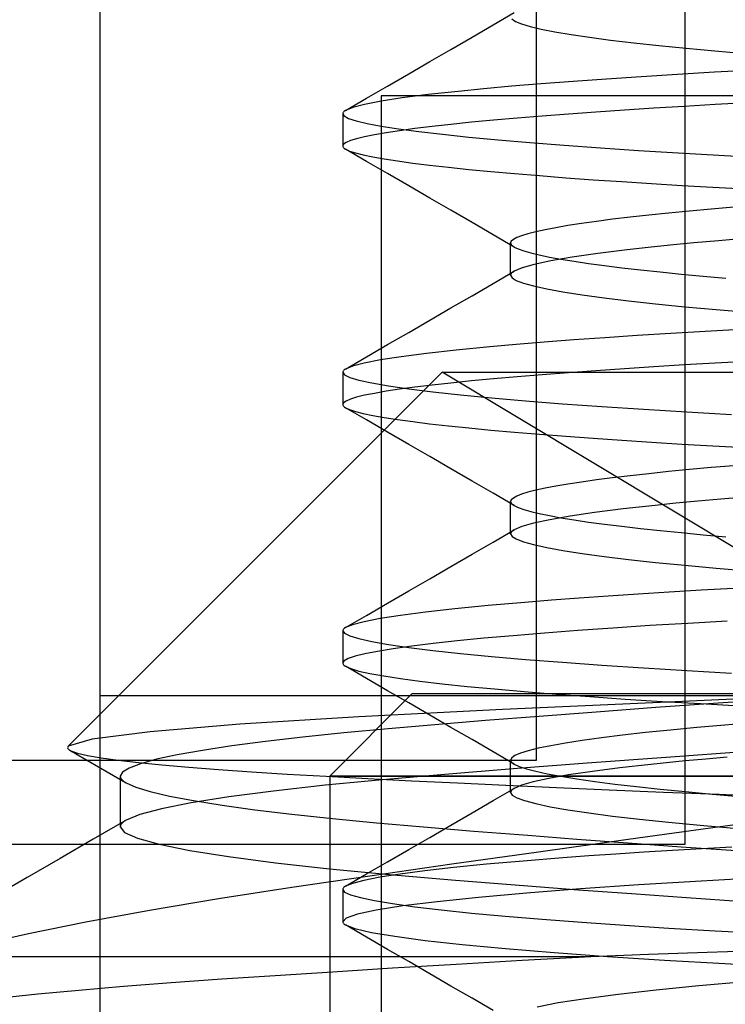
# Model space of a CAD drawing. Units: millimetres. Extents: x -24.2 to 24.1, y -26.4 to 23.3.
# Drawn here: x -0.9 to 1.3, y -9.4 to -6.3 of the extents above; entities that cross this region are included whole.
import ezdxf

# ---------------------------------------------------------------- set-up
doc = ezdxf.new("R2010")
doc.units = ezdxf.units.MM
doc.layers.add('MAIN-2', color=7, linetype='Continuous')

msp = doc.modelspace()

# ---------------------------------------------------------------- linework, layer by layer
at = {"layer": 'MAIN-2'}
for p, q in [((0.7138, -8.6066), (0.7138, 5.0934)), ((1.1738, -8.8666), (1.1738, 1.2934)), ((-0.6362, -13.4066), (-0.6362, -2.8066)), ((0.5793, -6.3319), (0.6446, -6.294)), ((0.514, -6.3699), (0.5793, -6.3319)), ((0.6371, -6.3137), (0.6481, -6.3212)), ((0.6481, -6.3212), (0.6668, -6.3289)), ((0.6668, -6.3289), (0.6934, -6.3369)), ((0.6934, -6.3369), (0.7279, -6.3451)), ((0.7279, -6.3451), (0.7702, -6.3534)), ((0.7702, -6.3534), (0.8203, -6.3619)), ((0.8203, -6.3619), (0.8779, -6.3705)), ((0.4487, -6.4077), (0.514, -6.3699)), ((0.8779, -6.3705), (0.9428, -6.379)), ((0.9428, -6.379), (1.0144, -6.3876)), ((1.0144, -6.3876), (1.0924, -6.396)), ((1.0924, -6.396), (1.1761, -6.4043)), ((0.3834, -6.4456), (0.4487, -6.4077)), ((1.1761, -6.4043), (1.2649, -6.4124)), ((1.2649, -6.4124), (1.3582, -6.4203)), ((0.3182, -6.4834), (0.3834, -6.4456)), ((0.2529, -6.5212), (0.3182, -6.4834)), ((1.1492, -6.4855), (1.0375, -6.4924)), ((1.2642, -6.4788), (1.1492, -6.4855)), ((1.3818, -6.4724), (1.2642, -6.4788)), ((0.7283, -6.5144), (0.6361, -6.5221)), ((0.8264, -6.5069), (0.7283, -6.5144)), ((0.9297, -6.4995), (0.8264, -6.5069)), ((1.0375, -6.4924), (0.9297, -6.4995)), ((0.1877, -6.559), (0.2529, -6.5212)), ((0.3779, -6.5479), (0.2982, -6.5582)), ((0.4712, -6.5376), (0.3779, -6.5479)), ((0.5502, -6.5298), (0.4712, -6.5376)), ((0.6361, -6.5221), (0.5502, -6.5298)), ((0.1225, -6.5968), (0.1877, -6.559)), ((0.1815, -6.5782), (0.1449, -6.5877)), ((0.2326, -6.5683), (0.1815, -6.5782)), ((0.2326, -6.5516), (0.2326, -13.4066)), ((4.9951, -6.5516), (0.2326, -6.5516)), ((0.2982, -6.5582), (0.2326, -6.5683)), ((1.2662, -6.5787), (1.1703, -6.5842)), ((1.3638, -6.5733), (1.2662, -6.5787)), ((0.1141, -6.605), (0.1138, -6.6066)), ((0.1138, -6.6066), (0.1184, -6.6137)), ((0.1138, -6.6066), (0.1138, -6.7066)), ((0.1148, -6.6034), (0.1141, -6.605)), ((0.116, -6.6018), (0.1148, -6.6034)), ((0.1177, -6.6001), (0.116, -6.6018)), ((0.1198, -6.5985), (0.1177, -6.6001)), ((0.1225, -6.5968), (0.1198, -6.5985)), ((0.1449, -6.5877), (0.1225, -6.5968)), ((0.8121, -6.608), (0.7308, -6.6142)), ((0.8971, -6.6018), (0.8121, -6.608)), ((0.9853, -6.5958), (0.8971, -6.6018)), ((1.0765, -6.5899), (0.9853, -6.5958)), ((1.1703, -6.5842), (1.0765, -6.5899)), ((0.1184, -6.6137), (0.1323, -6.6212)), ((0.1323, -6.6212), (0.156, -6.6289)), ((0.156, -6.6289), (0.1895, -6.6369)), ((0.1895, -6.6369), (0.233, -6.6451)), ((0.4488, -6.64), (0.3905, -6.6465)), ((0.5122, -6.6335), (0.4488, -6.64)), ((0.5805, -6.627), (0.5122, -6.6335)), ((0.6535, -6.6206), (0.5805, -6.627)), ((0.7308, -6.6142), (0.6535, -6.6206)), ((0.2482, -6.6657), (0.212, -6.672)), ((0.233, -6.6451), (0.2865, -6.6534)), ((0.29, -6.6594), (0.2482, -6.6657)), ((0.2865, -6.6534), (0.3497, -6.6619)), ((0.3375, -6.6529), (0.29, -6.6594)), ((0.3905, -6.6465), (0.3375, -6.6529)), ((0.3497, -6.6619), (0.4225, -6.6705)), ((0.4225, -6.6705), (0.5043, -6.679)), ((0.1164, -6.7013), (0.1138, -6.7066)), ((0.1244, -6.6958), (0.1164, -6.7013)), ((0.1378, -6.69), (0.1244, -6.6958)), ((0.1569, -6.6842), (0.1378, -6.69)), ((0.1816, -6.6781), (0.1569, -6.6842)), ((0.212, -6.672), (0.1816, -6.6781)), ((0.5043, -6.679), (0.5948, -6.6876)), ((0.5948, -6.6876), (0.6932, -6.696)), ((0.6932, -6.696), (0.7988, -6.7043)), ((0.1138, -6.7066), (0.1141, -6.7082)), ((0.1141, -6.7082), (0.1148, -6.7099)), ((0.1148, -6.7099), (0.116, -6.7115)), ((0.116, -6.7115), (0.1177, -6.7131)), ((0.1177, -6.7131), (0.1198, -6.7148)), ((0.1198, -6.7148), (0.1225, -6.7165)), ((0.1225, -6.7165), (0.135, -6.7222)), ((0.1877, -6.7543), (0.1225, -6.7165)), ((0.135, -6.7222), (0.1532, -6.7281)), ((0.1532, -6.7281), (0.177, -6.7341)), ((0.7988, -6.7043), (0.911, -6.7124)), ((0.911, -6.7124), (1.0288, -6.7203)), ((1.0288, -6.7203), (1.1513, -6.728)), ((1.1513, -6.728), (1.2778, -6.7353)), ((0.177, -6.7341), (0.2067, -6.7403)), ((0.2529, -6.7921), (0.1877, -6.7543)), ((0.2067, -6.7403), (0.2422, -6.7466)), ((0.2422, -6.7466), (0.2834, -6.753)), ((0.2834, -6.753), (0.3304, -6.7594)), ((0.3304, -6.7594), (0.3829, -6.7659)), ((1.2778, -6.7353), (1.4075, -6.7423)), ((0.3182, -6.8299), (0.2529, -6.7921)), ((0.3829, -6.7659), (0.4408, -6.7725)), ((0.4408, -6.7725), (0.504, -6.779)), ((0.504, -6.779), (0.5721, -6.7855)), ((0.5721, -6.7855), (0.645, -6.792)), ((0.645, -6.792), (0.7223, -6.7984)), ((0.7223, -6.7984), (0.8037, -6.8047)), ((0.8037, -6.8047), (0.8888, -6.8109)), ((0.8888, -6.8109), (0.9773, -6.817)), ((0.9773, -6.817), (1.0688, -6.8229)), ((1.0688, -6.8229), (1.1629, -6.8287)), ((0.3834, -6.8677), (0.3182, -6.8299)), ((1.1629, -6.8287), (1.2592, -6.8342)), ((1.2592, -6.8342), (1.3574, -6.8396)), ((0.4487, -6.9056), (0.3834, -6.8677)), ((0.514, -6.9434), (0.4487, -6.9056)), ((1.1222, -6.9142), (1.0609, -6.9206)), ((1.1866, -6.908), (1.1222, -6.9142)), ((1.2539, -6.9018), (1.1866, -6.908)), ((1.3238, -6.8958), (1.2539, -6.9018)), ((0.5793, -6.9813), (0.514, -6.9434)), ((0.8988, -6.94), (0.8526, -6.9465)), ((0.949, -6.9335), (0.8988, -6.94)), ((1.0031, -6.927), (0.949, -6.9335)), ((1.0609, -6.9206), (1.0031, -6.927)), ((0.7112, -6.972), (0.6871, -6.9781)), ((0.7399, -6.9657), (0.7112, -6.972)), ((0.773, -6.9594), (0.7399, -6.9657)), ((0.8106, -6.9529), (0.773, -6.9594)), ((0.8526, -6.9465), (0.8106, -6.9529)), ((0.6446, -7.0193), (0.5793, -6.9813)), ((0.6355, -7.0013), (0.6334, -7.0066)), ((0.6418, -6.9958), (0.6355, -7.0013)), ((0.6525, -6.99), (0.6418, -6.9958)), ((0.6675, -6.9842), (0.6525, -6.99)), ((0.6871, -6.9781), (0.6675, -6.9842)), ((1.2761, -6.9999), (1.1999, -7.0067)), ((1.3554, -6.9932), (1.2761, -6.9999)), ((0.6334, -7.0066), (0.6337, -7.0087)), ((0.6334, -7.1066), (0.6334, -7.0066)), ((0.6337, -7.0087), (0.6347, -7.0107)), ((0.6347, -7.0107), (0.6362, -7.0128)), ((0.6362, -7.0128), (0.6384, -7.0149)), ((0.6384, -7.0149), (0.6412, -7.0171)), ((0.6412, -7.0171), (0.6446, -7.0193)), ((0.6446, -7.0193), (0.6569, -7.0252)), ((0.6569, -7.0252), (0.6739, -7.0312)), ((0.6739, -7.0312), (0.6956, -7.0374)), ((0.9943, -7.028), (0.9029, -7.0394)), ((1.0586, -7.0208), (0.9943, -7.028)), ((1.1273, -7.0137), (1.0586, -7.0208)), ((1.1999, -7.0067), (1.1273, -7.0137)), ((0.6956, -7.0374), (0.7221, -7.0438)), ((0.7583, -7.0621), (0.7065, -7.0731)), ((0.7221, -7.0438), (0.7533, -7.0502)), ((0.7533, -7.0502), (0.7892, -7.0568)), ((0.824, -7.0508), (0.7583, -7.0621)), ((0.7892, -7.0568), (0.8297, -7.0634)), ((0.9029, -7.0394), (0.824, -7.0508)), ((0.8297, -7.0634), (0.8747, -7.07)), ((0.5793, -7.1319), (0.6446, -7.094)), ((0.6412, -7.0962), (0.6384, -7.0983)), ((0.6446, -7.094), (0.6412, -7.0962)), ((0.6686, -7.0838), (0.6446, -7.094)), ((0.7065, -7.0731), (0.6686, -7.0838)), ((0.8747, -7.07), (0.9241, -7.0766)), ((0.9241, -7.0766), (0.9776, -7.0833)), ((0.9776, -7.0833), (1.0351, -7.0899)), ((1.0351, -7.0899), (1.0962, -7.0964)), ((1.0962, -7.0964), (1.1609, -7.1029)), ((0.6337, -7.1046), (0.6334, -7.1066)), ((0.6334, -7.1066), (0.6377, -7.1144)), ((0.6347, -7.1025), (0.6337, -7.1046)), ((0.6362, -7.1005), (0.6347, -7.1025)), ((0.6384, -7.0983), (0.6362, -7.1005)), ((0.6377, -7.1144), (0.6508, -7.1225)), ((0.6508, -7.1225), (0.673, -7.1309)), ((1.1609, -7.1029), (1.2286, -7.1092)), ((1.2286, -7.1092), (1.2993, -7.1154)), ((0.514, -7.1699), (0.5793, -7.1319)), ((0.673, -7.1309), (0.7045, -7.1397)), ((0.7045, -7.1397), (0.7453, -7.1487)), ((0.7453, -7.1487), (0.7954, -7.1578)), ((0.7954, -7.1578), (0.8545, -7.1671)), ((0.4487, -7.2077), (0.514, -7.1699)), ((0.8545, -7.1671), (0.9223, -7.1764)), ((0.9223, -7.1764), (0.9983, -7.1857)), ((0.9983, -7.1857), (1.0819, -7.1949)), ((0.3834, -7.2456), (0.4487, -7.2077)), ((1.0819, -7.1949), (1.1723, -7.204)), ((1.1723, -7.204), (1.2689, -7.2128)), ((1.2689, -7.2128), (1.3707, -7.2213)), ((0.3182, -7.2834), (0.3834, -7.2456)), ((1.2353, -7.2804), (1.1288, -7.2867)), ((1.3442, -7.2744), (1.2353, -7.2804)), ((0.2529, -7.3212), (0.3182, -7.2834)), ((0.8289, -7.3067), (0.7372, -7.3137)), ((0.925, -7.2999), (0.8289, -7.3067)), ((1.0252, -7.2932), (0.925, -7.2999)), ((1.1288, -7.2867), (1.0252, -7.2932)), ((0.1877, -7.359), (0.2529, -7.3212)), ((0.4651, -7.3382), (0.3735, -7.3485)), ((0.5693, -7.328), (0.4651, -7.3382)), ((0.6506, -7.3208), (0.5693, -7.328)), ((0.7372, -7.3137), (0.6506, -7.3208)), ((0.1225, -7.3968), (0.1877, -7.359)), ((0.2309, -7.3686), (0.1806, -7.3783)), ((0.2952, -7.3586), (0.2309, -7.3686)), ((0.3735, -7.3485), (0.2952, -7.3586)), ((0.116, -7.4018), (0.1148, -7.4034)), ((0.1177, -7.4001), (0.116, -7.4018)), ((0.1198, -7.3985), (0.1177, -7.4001)), ((0.1225, -7.3968), (0.1198, -7.3985)), ((0.1446, -7.3878), (0.1225, -7.3968)), ((0.1806, -7.3783), (0.1446, -7.3878)), ((0.8971, -7.4018), (0.8121, -7.408)), ((0.9853, -7.3958), (0.8971, -7.4018)), ((1.0765, -7.3899), (0.9853, -7.3958)), ((1.1703, -7.3842), (1.0765, -7.3899)), ((1.2662, -7.3787), (1.1703, -7.3842)), ((1.3638, -7.3733), (1.2662, -7.3787)), ((0.422, -7.4066), (-0.7352, -8.5638)), ((0.1141, -7.405), (0.1138, -7.4066)), ((0.1138, -7.4066), (0.1192, -7.4144)), ((0.1138, -7.4066), (0.1138, -7.5066)), ((0.1148, -7.4034), (0.1141, -7.405)), ((0.1192, -7.4144), (0.1358, -7.4225)), ((0.1358, -7.4225), (0.1638, -7.4309)), ((0.1638, -7.4309), (0.2035, -7.4397)), ((0.422, -7.4066), (4.8057, -7.4066)), ((2.6138, -8.7236), (0.422, -7.4066)), ((0.422, -7.4066), (4.8057, -7.4066)), ((0.5805, -7.427), (0.5122, -7.4335)), ((0.6535, -7.4206), (0.5805, -7.427)), ((0.7308, -7.4142), (0.6535, -7.4206)), ((0.8121, -7.408), (0.7308, -7.4142)), ((0.2035, -7.4397), (0.2551, -7.4487)), ((0.29, -7.4594), (0.2482, -7.4657)), ((0.2551, -7.4487), (0.3183, -7.4578)), ((0.3375, -7.4529), (0.29, -7.4594)), ((0.3183, -7.4578), (0.3929, -7.4671)), ((0.3905, -7.4465), (0.3375, -7.4529)), ((0.4488, -7.44), (0.3905, -7.4465)), ((0.5122, -7.4335), (0.4488, -7.44)), ((0.1378, -7.49), (0.1244, -7.4958)), ((0.1569, -7.4842), (0.1378, -7.49)), ((0.1816, -7.4781), (0.1569, -7.4842)), ((0.212, -7.472), (0.1816, -7.4781)), ((0.2482, -7.4657), (0.212, -7.472)), ((0.3929, -7.4671), (0.4785, -7.4764)), ((0.4785, -7.4764), (0.5744, -7.4857)), ((0.5744, -7.4857), (0.6799, -7.4949)), ((0.1164, -7.5013), (0.1138, -7.5066)), ((0.1138, -7.5066), (0.1141, -7.5082)), ((0.1141, -7.5082), (0.1148, -7.5099)), ((0.1148, -7.5099), (0.116, -7.5115)), ((0.116, -7.5115), (0.1177, -7.5131)), ((0.1244, -7.4958), (0.1164, -7.5013)), ((0.1177, -7.5131), (0.1198, -7.5148)), ((0.1198, -7.5148), (0.1225, -7.5165)), ((0.1225, -7.5165), (0.135, -7.5222)), ((0.1877, -7.5543), (0.1225, -7.5165)), ((0.135, -7.5222), (0.1532, -7.5281)), ((0.6799, -7.4949), (0.7941, -7.504)), ((0.7941, -7.504), (0.916, -7.5128)), ((0.916, -7.5128), (1.0445, -7.5213)), ((1.0445, -7.5213), (1.1785, -7.5296)), ((0.1532, -7.5281), (0.177, -7.5341)), ((0.177, -7.5341), (0.2067, -7.5403)), ((0.2529, -7.5921), (0.1877, -7.5543)), ((0.2067, -7.5403), (0.2422, -7.5466)), ((0.2422, -7.5466), (0.2834, -7.553)), ((0.2834, -7.553), (0.3304, -7.5594)), ((1.1785, -7.5296), (1.3169, -7.5374)), ((0.3304, -7.5594), (0.3829, -7.5659)), ((0.3829, -7.5659), (0.4408, -7.5725)), ((0.4408, -7.5725), (0.504, -7.579)), ((0.504, -7.579), (0.5721, -7.5855)), ((0.3182, -7.6299), (0.2529, -7.5921)), ((0.5721, -7.5855), (0.645, -7.592)), ((0.645, -7.592), (0.7223, -7.5984)), ((0.7223, -7.5984), (0.8037, -7.6047)), ((0.8037, -7.6047), (0.8888, -7.6109)), ((0.8888, -7.6109), (0.9773, -7.617)), ((0.3834, -7.6677), (0.3182, -7.6299)), ((0.9773, -7.617), (1.0688, -7.6229)), ((1.0688, -7.6229), (1.1629, -7.6287)), ((1.1629, -7.6287), (1.2592, -7.6342)), ((1.2592, -7.6342), (1.3574, -7.6396)), ((0.4487, -7.7056), (0.3834, -7.6677)), ((0.514, -7.7434), (0.4487, -7.7056)), ((1.2539, -7.7018), (1.1866, -7.708)), ((1.3238, -7.6958), (1.2539, -7.7018)), ((0.949, -7.7335), (0.8988, -7.74)), ((1.0031, -7.727), (0.949, -7.7335)), ((1.0609, -7.7206), (1.0031, -7.727)), ((1.1222, -7.7142), (1.0609, -7.7206)), ((1.1866, -7.708), (1.1222, -7.7142)), ((0.5793, -7.7813), (0.514, -7.7434)), ((0.7399, -7.7657), (0.7112, -7.772)), ((0.773, -7.7594), (0.7399, -7.7657)), ((0.8106, -7.7529), (0.773, -7.7594)), ((0.8526, -7.7465), (0.8106, -7.7529)), ((0.8988, -7.74), (0.8526, -7.7465)), ((0.6446, -7.8193), (0.5793, -7.7813)), ((0.6418, -7.7958), (0.6355, -7.8013)), ((0.6525, -7.79), (0.6418, -7.7958)), ((0.6675, -7.7842), (0.6525, -7.79)), ((0.6871, -7.7781), (0.6675, -7.7842)), ((0.7112, -7.772), (0.6871, -7.7781)), ((1.3575, -7.793), (1.2838, -7.7992)), ((0.6355, -7.8013), (0.6334, -7.8066)), ((0.6334, -7.8066), (0.6337, -7.8087)), ((0.6334, -7.9066), (0.6334, -7.8066)), ((0.6337, -7.8087), (0.6347, -7.8107)), ((0.6347, -7.8107), (0.6362, -7.8128)), ((0.6362, -7.8128), (0.6384, -7.8149)), ((0.6384, -7.8149), (0.6412, -7.8171)), ((0.6412, -7.8171), (0.6446, -7.8193)), ((0.6446, -7.8193), (0.6569, -7.8252)), ((0.6569, -7.8252), (0.6739, -7.8312)), ((1.0801, -7.8186), (0.9812, -7.8296)), ((1.1448, -7.812), (1.0801, -7.8186)), ((1.2128, -7.8055), (1.1448, -7.812)), ((1.2838, -7.7992), (1.2128, -7.8055)), ((0.6739, -7.8312), (0.6956, -7.8374)), ((0.6956, -7.8374), (0.7221, -7.8438)), ((0.7221, -7.8438), (0.7533, -7.8502)), ((0.7533, -7.8502), (0.7892, -7.8568)), ((0.8175, -7.8518), (0.7544, -7.8628)), ((0.7892, -7.8568), (0.8297, -7.8634)), ((0.8933, -7.8407), (0.8175, -7.8518)), ((0.9812, -7.8296), (0.8933, -7.8407)), ((0.6679, -7.884), (0.6446, -7.894)), ((0.7045, -7.8736), (0.6679, -7.884)), ((0.7544, -7.8628), (0.7045, -7.8736)), ((0.8297, -7.8634), (0.8747, -7.87)), ((0.8747, -7.87), (0.9241, -7.8766)), ((0.9241, -7.8766), (0.9776, -7.8833)), ((0.9776, -7.8833), (1.0351, -7.8899)), ((0.5793, -7.9319), (0.6446, -7.894)), ((0.6337, -7.9046), (0.6334, -7.9066)), ((0.6334, -7.9066), (0.6377, -7.9144)), ((0.6347, -7.9025), (0.6337, -7.9046)), ((0.6362, -7.9005), (0.6347, -7.9025)), ((0.6384, -7.8983), (0.6362, -7.9005)), ((0.6377, -7.9144), (0.6508, -7.9225)), ((0.6412, -7.8962), (0.6384, -7.8983)), ((0.6446, -7.894), (0.6412, -7.8962)), ((1.0351, -7.8899), (1.0962, -7.8964)), ((1.0962, -7.8964), (1.1609, -7.9029)), ((1.1609, -7.9029), (1.2286, -7.9092)), ((1.2286, -7.9092), (1.2993, -7.9154)), ((0.514, -7.9699), (0.5793, -7.9319)), ((0.6508, -7.9225), (0.673, -7.9309)), ((0.673, -7.9309), (0.7045, -7.9397)), ((0.7045, -7.9397), (0.7453, -7.9487)), ((0.7453, -7.9487), (0.7954, -7.9578)), ((0.4487, -8.0077), (0.514, -7.9699)), ((0.7954, -7.9578), (0.8545, -7.9671)), ((0.8545, -7.9671), (0.9223, -7.9764)), ((0.9223, -7.9764), (0.9983, -7.9857)), ((0.3834, -8.0456), (0.4487, -8.0077)), ((0.9983, -7.9857), (1.0819, -7.9949)), ((1.0819, -7.9949), (1.1723, -8.004)), ((1.1723, -8.004), (1.2689, -8.0128)), ((1.2689, -8.0128), (1.3707, -8.0213)), ((0.3182, -8.0834), (0.3834, -8.0456)), ((0.2529, -8.1212), (0.3182, -8.0834)), ((0.9349, -8.0992), (0.8452, -8.1055)), ((1.0279, -8.093), (0.9349, -8.0992)), ((1.1239, -8.087), (1.0279, -8.093)), ((1.2224, -8.0811), (1.1239, -8.087)), ((1.323, -8.0755), (1.2224, -8.0811)), ((0.1877, -8.159), (0.2529, -8.1212)), ((0.5634, -8.1286), (0.4606, -8.1387)), ((0.6777, -8.1186), (0.5634, -8.1286)), ((0.7594, -8.112), (0.6777, -8.1186)), ((0.8452, -8.1055), (0.7594, -8.112)), ((0.1225, -8.1968), (0.1877, -8.159)), ((0.2931, -8.1589), (0.2295, -8.1688)), ((0.3703, -8.1489), (0.2931, -8.1589)), ((0.4606, -8.1387), (0.3703, -8.1489)), ((0.1444, -8.1878), (0.1225, -8.1968)), ((0.18, -8.1785), (0.1444, -8.1878)), ((0.2295, -8.1688), (0.18, -8.1785)), ((1.0639, -8.1907), (0.9501, -8.1982)), ((1.1817, -8.1835), (1.0639, -8.1907)), ((1.3029, -8.1766), (1.1817, -8.1835)), ((0.1141, -8.205), (0.1138, -8.2066)), ((0.1138, -8.2066), (0.1192, -8.2144)), ((0.1138, -8.2066), (0.1138, -8.3066)), ((0.1148, -8.2034), (0.1141, -8.205)), ((0.116, -8.2018), (0.1148, -8.2034)), ((0.1177, -8.2001), (0.116, -8.2018)), ((0.1198, -8.1985), (0.1177, -8.2001)), ((0.1192, -8.2144), (0.1358, -8.2225)), ((0.1225, -8.1968), (0.1198, -8.1985)), ((0.1358, -8.2225), (0.1638, -8.2309)), ((0.641, -8.2217), (0.5509, -8.2298)), ((0.738, -8.2137), (0.641, -8.2217)), ((0.8412, -8.2058), (0.738, -8.2137)), ((0.9501, -8.1982), (0.8412, -8.2058)), ((0.1638, -8.2309), (0.2035, -8.2397)), ((0.2035, -8.2397), (0.2551, -8.2487)), ((0.2551, -8.2487), (0.3183, -8.2578)), ((0.3277, -8.2542), (0.2703, -8.2623)), ((0.3938, -8.2461), (0.3277, -8.2542)), ((0.4684, -8.2379), (0.3938, -8.2461)), ((0.5509, -8.2298), (0.4684, -8.2379)), ((0.152, -8.2855), (0.1306, -8.2928)), ((0.1824, -8.278), (0.152, -8.2855)), ((0.2218, -8.2702), (0.1824, -8.278)), ((0.2703, -8.2623), (0.2218, -8.2702)), ((0.3183, -8.2578), (0.3929, -8.2671)), ((0.3929, -8.2671), (0.4785, -8.2764)), ((0.4785, -8.2764), (0.5744, -8.2857)), ((0.118, -8.2999), (0.1138, -8.3066)), ((0.1138, -8.3066), (0.1141, -8.3082)), ((0.1141, -8.3082), (0.1148, -8.3099)), ((0.1148, -8.3099), (0.116, -8.3115)), ((0.116, -8.3115), (0.1177, -8.3131)), ((0.1177, -8.3131), (0.1198, -8.3148)), ((0.1306, -8.2928), (0.118, -8.2999)), ((0.1198, -8.3148), (0.1225, -8.3165)), ((0.5744, -8.2857), (0.6799, -8.2949)), ((0.6799, -8.2949), (0.7941, -8.304)), ((0.7941, -8.304), (0.916, -8.3128)), ((0.916, -8.3128), (1.0445, -8.3213)), ((0.1225, -8.3165), (0.1388, -8.3236)), ((0.1877, -8.3543), (0.1225, -8.3165)), ((0.1388, -8.3236), (0.1639, -8.331)), ((0.1639, -8.331), (0.1978, -8.3386)), ((0.1978, -8.3386), (0.2407, -8.3463)), ((0.2407, -8.3463), (0.2924, -8.3543)), ((1.0445, -8.3213), (1.1785, -8.3296)), ((1.1785, -8.3296), (1.3169, -8.3374)), ((0.2529, -8.3921), (0.1877, -8.3543)), ((0.2924, -8.3543), (0.3528, -8.3623)), ((0.3528, -8.3623), (0.4217, -8.3704)), ((0.4217, -8.3704), (0.4987, -8.3785)), ((-0.6362, -8.4066), (5.8638, -8.4066)), ((-0.6362, -8.4066), (5.8638, -8.4066)), ((-0.6362, -8.4066), (5.8638, -8.4066)), ((-0.6362, -8.4066), (5.8638, -8.4066)), ((-0.6362, -8.4066), (5.8638, -8.4066)), ((-0.6362, -8.4066), (5.8638, -8.4066)), ((-0.6362, -8.4066), (5.8638, -8.4066)), ((-0.6362, -8.4066), (5.8638, -8.4066)), ((-0.6362, -8.4066), (5.8638, -8.4066)), ((-0.6362, -8.4066), (5.8638, -8.4066)), ((-0.6362, -8.4066), (5.8638, -8.4066)), ((-0.6362, -8.4066), (5.8638, -8.4066)), ((0.3278, -8.402), (0.0738, -8.656)), ((0.3278, -8.402), (0.0738, -8.656)), ((0.3278, -8.402), (0.0738, -8.656)), ((0.3278, -8.402), (0.0738, -8.656)), ((0.3278, -8.402), (0.0738, -8.656)), ((0.3278, -8.402), (0.0738, -8.656)), ((0.3182, -8.4299), (0.2529, -8.3921)), ((4.8998, -8.402), (0.3278, -8.402)), ((0.4987, -8.3785), (0.5835, -8.3865)), ((0.5835, -8.3865), (0.6754, -8.3945)), ((0.6754, -8.3945), (0.7739, -8.4024)), ((0.7739, -8.4024), (0.8784, -8.4101)), ((1.679, -8.4029), (1.1202, -8.4269)), ((0.3834, -8.4677), (0.3182, -8.4299)), ((1.1202, -8.4269), (0.6085, -8.4504)), ((0.8784, -8.4101), (0.9881, -8.4177)), ((0.9881, -8.4177), (1.1024, -8.425)), ((1.2756, -8.4305), (1.0828, -8.4443)), ((1.1024, -8.425), (1.2205, -8.432)), ((1.2205, -8.432), (1.3416, -8.4388)), ((1.4748, -8.4167), (1.2756, -8.4305)), ((0.6085, -8.4504), (0.1639, -8.4727)), ((0.4487, -8.5056), (0.3834, -8.4677)), ((0.8978, -8.4579), (0.7216, -8.4713)), ((1.0828, -8.4443), (0.8978, -8.4579)), ((-0.2047, -8.4956), (-0.4815, -8.5188)), ((0.1639, -8.4727), (-0.2047, -8.4956)), ((0.3994, -8.4971), (0.2541, -8.5095)), ((0.5552, -8.4844), (0.3994, -8.4971)), ((0.7216, -8.4713), (0.5552, -8.4844)), ((1.2959, -8.4982), (1.2097, -8.5058)), ((1.386, -8.4907), (1.2959, -8.4982)), ((-0.4815, -8.5188), (-0.6609, -8.5418)), ((0.1175, -8.5224), (-0.0093, -8.5356)), ((0.2541, -8.5095), (0.1175, -8.5224)), ((0.514, -8.5434), (0.4487, -8.5056)), ((1.051, -8.5217), (0.9797, -8.5298)), ((1.1279, -8.5137), (1.051, -8.5217)), ((1.2097, -8.5058), (1.1279, -8.5137)), ((-0.6609, -8.5418), (-0.7352, -8.5638)), ((-0.1252, -8.5491), (-0.2292, -8.5628)), ((-0.0093, -8.5356), (-0.1252, -8.5491)), ((0.5793, -8.5813), (0.514, -8.5434)), ((0.8029, -8.5542), (0.7574, -8.5623)), ((0.8552, -8.5461), (0.8029, -8.5542)), ((0.9143, -8.5379), (0.8552, -8.5461)), ((0.9797, -8.5298), (0.9143, -8.5379)), ((-0.7368, -8.5661), (-0.7373, -8.5684)), ((-0.7373, -8.5684), (-0.7365, -8.5707)), ((-0.7352, -8.5638), (-0.7368, -8.5661)), ((-0.7365, -8.5707), (-0.7346, -8.5731)), ((-0.7346, -8.5731), (-0.7314, -8.5754)), ((-0.7314, -8.5754), (-0.727, -8.5778)), ((-0.7305, -8.576), (-0.7216, -8.5812)), ((-0.727, -8.5778), (-0.7067, -8.5849)), ((-0.7216, -8.5812), (-0.7126, -8.5864)), ((-0.7126, -8.5864), (-0.6811, -8.6046)), ((-0.7067, -8.5849), (-0.6756, -8.5922)), ((-0.3204, -8.5767), (-0.3981, -8.5905)), ((-0.2292, -8.5628), (-0.3204, -8.5767)), ((0.6446, -8.6193), (0.5793, -8.5813)), ((0.6637, -8.5855), (0.6467, -8.5928)), ((0.6878, -8.578), (0.6637, -8.5855)), ((0.719, -8.5702), (0.6878, -8.578)), ((0.7574, -8.5623), (0.719, -8.5702)), ((1.3732, -8.5799), (1.1151, -8.5982)), ((-11.2862, -8.6066), (0.7138, -8.6066)), ((-0.6811, -8.6046), (-0.6345, -8.6317)), ((-0.6756, -8.5922), (-0.6338, -8.5994)), ((-0.6338, -8.5994), (-0.5813, -8.6068)), ((-0.5813, -8.6068), (-0.5183, -8.6141)), ((-0.5114, -8.6178), (-0.5465, -8.6311)), ((-0.5183, -8.6141), (-0.4453, -8.6214)), ((-0.4619, -8.6042), (-0.5114, -8.6178)), ((-0.3981, -8.5905), (-0.4619, -8.6042)), ((0.6367, -8.5999), (0.6334, -8.6066)), ((0.6334, -8.6066), (0.6337, -8.6087)), ((0.6334, -8.7066), (0.6334, -8.6066)), ((0.6337, -8.6087), (0.6347, -8.6107)), ((0.6347, -8.6107), (0.6362, -8.6128)), ((0.6362, -8.6128), (0.6384, -8.6149)), ((0.6467, -8.5928), (0.6367, -8.5999)), ((0.6384, -8.6149), (0.6412, -8.6171)), ((0.8701, -8.6163), (0.6408, -8.6339)), ((0.6412, -8.6171), (0.6446, -8.6193)), ((0.6446, -8.6193), (0.6599, -8.6264)), ((0.7138, -8.6066), (0.7138, -8.6066)), ((1.1151, -8.5982), (0.8701, -8.6163)), ((1.0675, -8.6199), (0.9715, -8.6307)), ((1.1733, -8.6092), (1.0675, -8.6199)), ((1.237, -8.6033), (1.1733, -8.6092)), ((1.3032, -8.5975), (1.237, -8.6033)), ((-0.6345, -8.6317), (-0.5955, -8.6543)), ((-0.5674, -8.6441), (-0.5743, -8.6566)), ((-0.5465, -8.6311), (-0.5674, -8.6441)), ((-0.4453, -8.6214), (-0.3626, -8.6287)), ((-0.3626, -8.6287), (-0.2705, -8.6358)), ((-0.2705, -8.6358), (-0.1688, -8.6429)), ((-0.1688, -8.6429), (-0.0576, -8.6499)), ((-0.0576, -8.6499), (0.0628, -8.6568)), ((0.4295, -8.6508), (0.2365, -8.6674)), ((0.6408, -8.6339), (0.4295, -8.6508)), ((0.6599, -8.6264), (0.682, -8.6337)), ((0.682, -8.6337), (0.7109, -8.6412)), ((0.7109, -8.6412), (0.7467, -8.6489)), ((0.7467, -8.6489), (0.7892, -8.6568)), ((0.8863, -8.6417), (0.8127, -8.6526)), ((0.9715, -8.6307), (0.8863, -8.6417)), ((-0.5955, -8.6543), (-0.5564, -8.677)), ((-0.5743, -8.6566), (-0.5738, -8.66)), ((-0.5743, -8.6566), (-0.5743, -8.6762)), ((-0.5743, -8.6762), (-0.5743, -8.6957)), ((-0.5738, -8.66), (-0.5723, -8.6633)), ((-0.5723, -8.6633), (-0.5699, -8.6667)), ((-0.5699, -8.6667), (-0.5664, -8.6701)), ((-0.5664, -8.6701), (-0.5619, -8.6735)), ((-0.5619, -8.6735), (-0.5564, -8.677)), ((-0.5564, -8.677), (-0.5263, -8.6904)), ((0.2365, -8.6674), (0.0593, -8.6845)), ((0.0628, -8.6568), (0.1911, -8.6636)), ((5.1538, -8.656), (0.0738, -8.656)), ((0.0738, -8.656), (0.0738, -18.4096)), ((0.0738, -8.656), (5.1538, -8.656)), ((0.0738, -8.656), (0.0738, -18.4096)), ((0.0738, -8.656), (5.1538, -8.656)), ((5.1538, -8.656), (0.0738, -8.656)), ((0.0738, -8.656), (0.0738, -18.4096)), ((0.0738, -8.656), (5.1538, -8.656)), ((5.1538, -8.656), (0.0738, -8.656)), ((0.0738, -8.656), (0.0738, -18.4096)), ((0.0738, -8.656), (5.1538, -8.656)), ((5.1538, -8.656), (0.0738, -8.656)), ((0.0738, -8.656), (0.0738, -18.4096)), ((0.0738, -8.656), (5.1538, -8.656)), ((5.1538, -8.656), (0.0738, -8.656)), ((0.0738, -8.656), (5.1538, -8.656)), ((0.0738, -8.656), (0.0738, -18.4096)), ((0.0738, -8.656), (5.1538, -8.656)), ((0.1911, -8.6636), (0.3266, -8.6703)), ((0.3266, -8.6703), (0.4691, -8.6772)), ((0.4691, -8.6772), (0.6186, -8.6841)), ((0.703, -8.674), (0.6674, -8.6842)), ((0.7515, -8.6634), (0.703, -8.674)), ((0.8127, -8.6526), (0.7515, -8.6634)), ((0.7892, -8.6568), (0.8384, -8.6647)), ((0.8384, -8.6647), (0.894, -8.6727)), ((0.894, -8.6727), (0.9557, -8.6806)), ((0.9557, -8.6806), (1.0233, -8.6886)), ((-0.5743, -8.6957), (-0.5743, -8.7152)), ((-0.5263, -8.6904), (-0.4814, -8.7041)), ((-0.4814, -8.7041), (-0.4218, -8.718)), ((-0.0998, -8.7023), (-0.2385, -8.7204)), ((0.0593, -8.6845), (-0.0998, -8.7023)), ((0.5793, -8.7319), (0.6446, -8.694)), ((0.6186, -8.6841), (0.7753, -8.6911)), ((0.6337, -8.7046), (0.6334, -8.7066)), ((0.6334, -8.7066), (0.6381, -8.7147)), ((0.6347, -8.7025), (0.6337, -8.7046)), ((0.6362, -8.7005), (0.6347, -8.7025)), ((0.6384, -8.6983), (0.6362, -8.7005)), ((0.6412, -8.6962), (0.6384, -8.6983)), ((0.6446, -8.694), (0.6412, -8.6962)), ((0.6674, -8.6842), (0.6446, -8.694)), ((0.7753, -8.6911), (0.9383, -8.6983)), ((0.9383, -8.6983), (1.1062, -8.7054)), ((1.0233, -8.6886), (1.0962, -8.6964)), ((1.0962, -8.6964), (1.1742, -8.7041)), ((1.1062, -8.7054), (1.2784, -8.7125)), ((1.1742, -8.7041), (1.2566, -8.7117)), ((1.2566, -8.7117), (1.3429, -8.7191)), ((-0.5743, -8.7152), (-0.5743, -8.7348)), ((-0.5743, -8.7348), (-0.5743, -8.7543)), ((-0.3547, -8.7387), (-0.4469, -8.757)), ((-0.4218, -8.718), (-0.3476, -8.7321)), ((-0.2385, -8.7204), (-0.3547, -8.7387)), ((-0.3476, -8.7321), (-0.2593, -8.7461)), ((0.514, -8.7699), (0.5793, -8.7319)), ((0.6381, -8.7147), (0.6525, -8.7232)), ((0.6525, -8.7232), (0.6768, -8.7321)), ((0.6768, -8.7321), (0.7112, -8.7413)), ((0.7112, -8.7413), (0.7559, -8.7507)), ((1.2784, -8.7125), (1.4547, -8.7195)), ((-0.5743, -8.7543), (-0.5743, -8.7738)), ((-0.4469, -8.757), (-0.5142, -8.775)), ((-0.2593, -8.7461), (-0.1576, -8.7601)), ((-0.1576, -8.7601), (-0.0434, -8.7739)), ((0.4487, -8.8077), (0.514, -8.7699)), ((0.7559, -8.7507), (0.8106, -8.7603)), ((0.8106, -8.7603), (0.8752, -8.7701)), ((0.8752, -8.7701), (0.949, -8.7798)), ((1.2815, -8.812), (1.5709, -8.7725)), ((-0.5564, -8.7925), (-0.6584, -8.8517)), ((-0.5743, -8.7738), (-0.5743, -8.7934)), ((-0.5743, -8.7934), (-0.5743, -8.8129)), ((-0.5698, -8.8028), (-0.5723, -8.8062)), ((-0.5664, -8.7994), (-0.5698, -8.8028)), ((-0.5619, -8.796), (-0.5664, -8.7994)), ((-0.5564, -8.7925), (-0.5619, -8.796)), ((-0.5142, -8.775), (-0.5564, -8.7925)), ((-0.0434, -8.7739), (0.0825, -8.7874)), ((0.0825, -8.7874), (0.2187, -8.8006)), ((0.2187, -8.8006), (0.3642, -8.8133)), ((0.949, -8.7798), (1.0316, -8.7895)), ((1.0316, -8.7895), (1.1222, -8.799)), ((1.1222, -8.799), (1.2199, -8.8084)), ((-0.5738, -8.8096), (-0.5743, -8.8129)), ((-0.5743, -8.8129), (-0.5612, -8.8303)), ((-0.5723, -8.8062), (-0.5738, -8.8096)), ((-0.5612, -8.8303), (-0.5212, -8.8485)), ((0.3642, -8.8133), (0.5197, -8.826)), ((0.3834, -8.8456), (0.4487, -8.8077)), ((0.5197, -8.826), (0.6865, -8.8392)), ((0.9975, -8.8512), (1.2815, -8.812)), ((1.2199, -8.8084), (1.3238, -8.8175)), ((-0.6584, -8.8517), (-0.7605, -8.911)), ((-0.5212, -8.8485), (-0.4539, -8.8672)), ((0.3182, -8.8834), (0.3834, -8.8456)), ((0.6865, -8.8392), (0.8379, -8.8508)), ((0.7195, -8.8901), (0.9975, -8.8512)), ((0.8379, -8.8508), (0.9963, -8.8626)), ((0.9963, -8.8626), (1.161, -8.8746)), ((-11.5262, -8.8666), (1.1738, -8.8666)), ((-0.4539, -8.8672), (-0.3596, -8.8862)), ((-0.3596, -8.8862), (-0.2391, -8.9053)), ((0.2529, -8.9212), (0.3182, -8.8834)), ((0.4517, -8.928), (0.7195, -8.8901)), ((1.0456, -8.8919), (0.9593, -8.8975)), ((1.1344, -8.8863), (1.0456, -8.8919)), ((1.2252, -8.881), (1.1344, -8.8863)), ((1.161, -8.8746), (1.3311, -8.8867)), ((1.1738, -8.8666), (1.1738, -8.8666)), ((1.3179, -8.8758), (1.2252, -8.881)), ((-0.7605, -8.911), (-0.8624, -8.9701)), ((-0.2391, -8.9053), (-0.0943, -8.9242)), ((-0.0943, -8.9242), (0.0727, -8.9426)), ((0.1877, -8.959), (0.2529, -8.9212)), ((0.6719, -8.919), (0.5588, -8.929)), ((0.7953, -8.9092), (0.6719, -8.919)), ((0.8757, -8.9033), (0.7953, -8.9092)), ((0.9593, -8.8975), (0.8757, -8.9033)), ((0.0727, -8.9426), (0.2591, -8.9605)), ((0.1975, -8.9645), (0.4517, -8.928)), ((0.3677, -8.9492), (0.2914, -8.9592)), ((0.4571, -8.9391), (0.3677, -8.9492)), ((0.5588, -8.929), (0.4571, -8.9391)), ((-0.8624, -8.9701), (-0.9644, -9.0293)), ((-0.0431, -8.9999), (0.1975, -8.9645)), ((0.1225, -8.9968), (0.1877, -8.959)), ((0.1795, -8.9786), (0.1442, -8.9879)), ((0.2285, -8.969), (0.1795, -8.9786)), ((0.2914, -8.9592), (0.2285, -8.969)), ((0.2591, -8.9605), (0.4627, -8.9777)), ((0.4627, -8.9777), (0.6865, -8.9955)), ((1.2228, -8.9811), (1.0301, -8.9929)), ((1.424, -8.9701), (1.2228, -8.9811)), ((-0.2706, -9.0351), (-0.0431, -8.9999)), ((0.1141, -9.005), (0.1138, -9.0066)), ((0.1138, -9.0066), (0.1197, -9.0147)), ((0.1138, -9.0066), (0.1138, -9.1066)), ((0.1148, -9.0034), (0.1141, -9.005)), ((0.116, -9.0018), (0.1148, -9.0034)), ((0.1177, -9.0001), (0.116, -9.0018)), ((0.1198, -8.9985), (0.1177, -9.0001)), ((0.1197, -9.0147), (0.1378, -9.0232)), ((0.1225, -8.9968), (0.1198, -8.9985)), ((0.1442, -8.9879), (0.1225, -8.9968)), ((0.8491, -9.0052), (0.6827, -9.0181)), ((0.6865, -8.9955), (0.843, -9.0075)), ((0.843, -9.0075), (1.007, -9.0197)), ((1.0301, -8.9929), (0.8491, -9.0052)), ((-0.4838, -9.0709), (-0.2706, -9.0351)), ((0.1378, -9.0232), (0.1685, -9.0321)), ((0.1685, -9.0321), (0.212, -9.0413)), ((0.212, -9.0413), (0.2684, -9.0507)), ((0.406, -9.0447), (0.3, -9.058)), ((0.5342, -9.0313), (0.406, -9.0447)), ((0.6827, -9.0181), (0.5342, -9.0313)), ((1.007, -9.0197), (1.1776, -9.032)), ((1.1776, -9.032), (1.3539, -9.0445)), ((-0.6805, -9.1069), (-0.4838, -9.0709)), ((0.2176, -9.071), (0.1593, -9.0835)), ((0.3, -9.058), (0.2176, -9.071)), ((0.2684, -9.0507), (0.3375, -9.0603)), ((0.3375, -9.0603), (0.419, -9.0701)), ((0.419, -9.0701), (0.5122, -9.0798)), ((-0.8587, -9.1429), (-0.6805, -9.1069)), ((0.125, -9.0954), (0.1138, -9.1066)), ((0.1138, -9.1066), (0.1141, -9.1082)), ((0.1593, -9.0835), (0.125, -9.0954)), ((0.5122, -9.0798), (0.6164, -9.0895)), ((0.6164, -9.0895), (0.7308, -9.099)), ((0.7308, -9.099), (0.8541, -9.1084)), ((0.1141, -9.1082), (0.1148, -9.1099)), ((0.1148, -9.1099), (0.116, -9.1115)), ((0.116, -9.1115), (0.1177, -9.1131)), ((0.1177, -9.1131), (0.1198, -9.1148)), ((0.1198, -9.1148), (0.1225, -9.1165)), ((0.1225, -9.1165), (0.1519, -9.1277)), ((0.1877, -9.1543), (0.1225, -9.1165)), ((0.1519, -9.1277), (0.2027, -9.1395)), ((0.8541, -9.1084), (0.9853, -9.1175)), ((0.9853, -9.1175), (1.1231, -9.1263)), ((1.1231, -9.1263), (1.2662, -9.1346)), ((1.2662, -9.1346), (1.4135, -9.1426)), ((-1.0187, -9.1789), (-0.8587, -9.1429)), ((0.2529, -9.1921), (0.1877, -9.1543)), ((0.2027, -9.1395), (0.2753, -9.1518)), ((0.2753, -9.1518), (0.3693, -9.1643)), ((0.3693, -9.1643), (0.4837, -9.1769)), ((0.3182, -9.2299), (0.2529, -9.1921)), ((0.4837, -9.1769), (0.6171, -9.1895)), ((0.6171, -9.1895), (0.7676, -9.2019)), ((1.4252, -9.1961), (1.2412, -9.2023)), ((0.8815, -9.2148), (-1.1605, -9.2148)), ((0.3834, -9.2677), (0.3182, -9.2299)), ((0.6691, -9.2269), (0.4644, -9.239)), ((0.8815, -9.2148), (0.6691, -9.2269)), ((0.7676, -9.2019), (0.9327, -9.2139)), ((1.0598, -9.2085), (0.8815, -9.2148)), ((0.9327, -9.2139), (1.1097, -9.2254)), ((1.2412, -9.2023), (1.0598, -9.2085)), ((1.1097, -9.2254), (1.2959, -9.2363)), ((0.2683, -9.2508), (0.0818, -9.2624)), ((0.4644, -9.239), (0.2683, -9.2508)), ((1.2959, -9.2363), (1.4902, -9.2467)), ((-0.2601, -9.2847), (-0.4169, -9.2959)), ((-0.0946, -9.2737), (-0.2601, -9.2847)), ((0.0818, -9.2624), (-0.0946, -9.2737)), ((0.4487, -9.3056), (0.3834, -9.2677)), ((-0.7026, -9.3191), (-0.8297, -9.3311)), ((-0.5647, -9.3073), (-0.7026, -9.3191)), ((-0.4169, -9.2959), (-0.5647, -9.3073)), ((0.514, -9.3434), (0.4487, -9.3056)), ((1.0841, -9.3181), (0.9664, -9.3313)), ((1.2159, -9.3052), (1.0841, -9.3181)), ((1.3593, -9.2929), (1.2159, -9.3052)), ((-0.8297, -9.3311), (-0.945, -9.3432)), ((0.5793, -9.3813), (0.514, -9.3434)), ((0.8649, -9.3447), (0.7809, -9.358)), ((0.9664, -9.3313), (0.8649, -9.3447)), ((0.7809, -9.358), (0.7156, -9.371))]:
    msp.add_line(p, q, dxfattribs=at)

doc.saveas('drawing.dxf')
